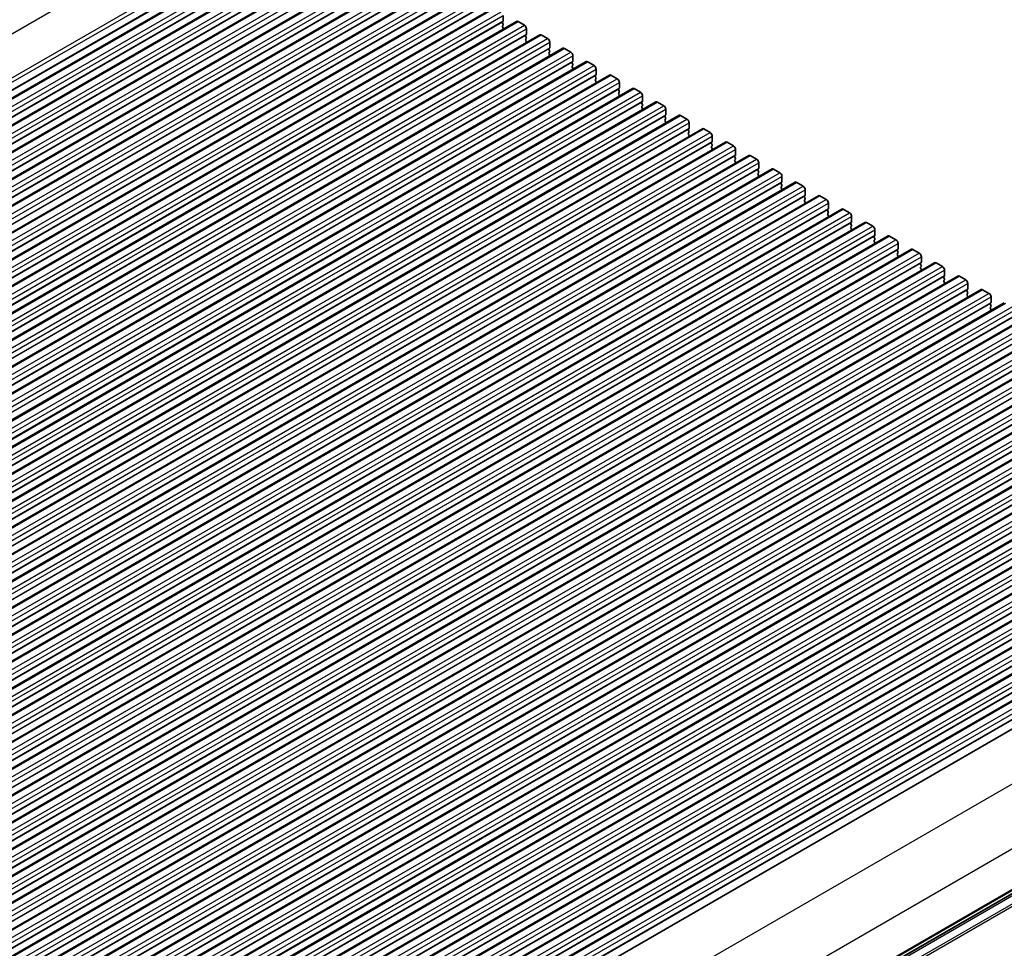
# Model space of a CAD drawing. Units: millimetres. Extents: x 43 to 8109, y 24 to 1429.
# Drawn here: x 314 to 479, y 530 to 685 of the extents above; entities that cross this region are included whole.
import ezdxf

# ---------------------------------------------------------------- set-up
doc = ezdxf.new("R2010")
doc.units = ezdxf.units.MM
doc.header["$LTSCALE"] = 3
doc.layers.get('Defpoints').update_dxf_attribs({"lineweight": 25})
for name, color, linetype, lineweight in [('Dimension (ISO)', 7, 'Continuous', 18), ('Visible (ISO)', 7, 'Continuous', 35), ('Visible Narrow (ISO)', 7, 'Continuous', 25)]:
    doc.layers.add(name, color=color, linetype=linetype, lineweight=lineweight)
doc.styles.add('Note Text (TK)', font='MS PGothic.ttf')
doc.dimstyles.new('Default - Method 1b (TK)', dxfattribs={"dimscale": 3, "dimtxt": 2.5, "dimasz": 2.5, "dimexe": 1, "dimexo": 1.5, "dimgap": 1, "dimtad": 1, "dimtoh": 1, "dimrnd": 1e-08, "dimdsep": 46, "dimtxsty": 'Note Text (TK)', "dimcen": 0.09, "dimdle": 5, "dimclrd": 100, "dimclre": 100, "dimclrt": 7, "dimadec": 1, "dimazin": 1, "dimtfac": 1, "dimtmove": 0, "dimatfit": 3, "dimfxl": 0, "dimtolj": 1, "dimlwd": -1, "dimlwe": -1, "dimarcsym": 0})

# ---------------------------------------------------------------- blocks, each defined once
blk = doc.blocks.new('*D11')
at = {"layer": 'Defpoints', "color": 0, "transparency": 16777216}
for p in [(317.38, 729.31), (361.41, 708.78), (142.9, 586.33)]:
    blk.add_point(p, dxfattribs=at)
at = {"layer": 'Dimension (ISO)', "color": 100, "transparency": 16777216}
for p, q in [((356.43, 711.1), (314.06, 730.86)), ((108.91, 608.95), (310.88, 725.56)), ((137.92, 588.65), (99.1, 606.75))]:
    blk.add_line(p, q, dxfattribs=at)
for points in [[(310.26, 726.64), (311.51, 724.48), (317.38, 729.31)], [(108.29, 610.03), (109.54, 607.87), (102.42, 605.2)]]:
    blk.add_solid(points, dxfattribs=at)
at = {"layer": 'Dimension (ISO)', "color": 7, "transparency": 16777216, "insert": (207.24, 672.55), "char_height": 7.5, "attachment_point": 4, "rotation": 30, "style": 'Note Text (TK)'}
blk.add_mtext('\\A1;{\\Q-35.007;\\W0.816;\\H0.777x;304}', dxfattribs=at)

msp = doc.modelspace()

# ---------------------------------------------------------------- linework, layer by layer
at = {"layer": 'Visible (ISO)'}
for p, q in [((155.0521, 581.4194), (365.7699, 703.0774)), ((158.9412, 579.1741), (369.659, 700.832)), ((162.8303, 576.9287), (373.5481, 698.5867)), ((166.7193, 574.6833), (377.4372, 696.3413)), ((170.6084, 572.438), (381.3263, 694.096)), ((174.4975, 570.1926), (385.2153, 691.8506)), ((178.3866, 567.9472), (389.1044, 689.6052)), ((182.2757, 565.7019), (392.9935, 687.3599)), ((394.6577, 686.1103), (394.6577, 685.2122)), ((186.1648, 563.4565), (396.8826, 685.1145)), ((394.6294, 685.1306), (394.5446, 685.0489)), ((394.5446, 684.8529), (394.6294, 684.6733)), ((394.6294, 684.4774), (394.5446, 684.3957)), ((394.5446, 684.1997), (394.6294, 684.0201)), ((397.1326, 685.0897), (398.1933, 684.4774)), ((190.0539, 561.2111), (400.7717, 682.8691)), ((394.6294, 683.8242), (394.6021, 683.7978)), ((398.5185, 682.8852), (398.4337, 682.8035)), ((398.4337, 682.6076), (398.5185, 682.4279)), ((398.5468, 683.865), (398.5468, 682.9668)), ((401.0217, 682.8444), (402.0823, 682.232)), ((398.5185, 682.232), (398.4337, 682.1503)), ((398.4337, 681.9544), (398.5185, 681.7747)), ((398.5185, 681.5788), (398.4912, 681.5525)), ((402.4359, 681.6196), (402.4359, 680.7215)), ((193.943, 558.9658), (404.6608, 680.6238)), ((402.4076, 680.6398), (402.3228, 680.5582)), ((402.3228, 680.3622), (402.4076, 680.1826)), ((402.4076, 679.9866), (402.3228, 679.905)), ((402.3228, 679.709), (402.4076, 679.5294)), ((402.4076, 679.3334), (402.3803, 679.3071)), ((404.9108, 680.599), (405.9714, 679.9866)), ((406.325, 679.3742), (406.325, 678.4761)), ((197.832, 556.7204), (408.5499, 678.3784)), ((406.2967, 678.3945), (406.2119, 678.3128)), ((406.2119, 678.1168), (406.2967, 677.9372)), ((406.2967, 677.7413), (406.2119, 677.6596)), ((408.7999, 678.3536), (409.8605, 677.7413)), ((201.7211, 554.475), (412.439, 676.133)), ((406.2119, 677.4636), (406.2967, 677.284)), ((406.2967, 677.0881), (406.2694, 677.0617)), ((410.1858, 676.1491), (410.1009, 676.0674)), ((410.2141, 677.1289), (410.2141, 676.2307)), ((412.689, 676.1083), (413.7496, 675.4959)), ((410.1009, 675.8715), (410.1858, 675.6919)), ((410.1858, 675.4959), (410.1009, 675.4142)), ((410.1009, 675.2183), (410.1858, 675.0387)), ((410.1858, 674.8427), (410.1584, 674.8164)), ((414.1032, 674.8835), (414.1032, 673.9854)), ((205.6102, 552.2297), (416.328, 673.8877)), ((414.0749, 673.9037), (413.99, 673.8221)), ((413.99, 673.6261), (414.0749, 673.4465)), ((414.0749, 673.2505), (413.99, 673.1689)), ((413.99, 672.9729), (414.0749, 672.7933)), ((416.578, 673.8629), (417.6387, 673.2505)), ((417.9923, 672.6382), (417.9923, 671.74)), ((209.4993, 549.9843), (420.2171, 671.6423)), ((414.0749, 672.5973), (414.0475, 672.571)), ((417.964, 671.6584), (417.8791, 671.5767)), ((417.8791, 671.3807), (417.964, 671.2011)), ((417.964, 671.0052), (417.8791, 670.9235)), ((420.4671, 671.6175), (421.5278, 671.0052)), ((213.3884, 547.7389), (424.1062, 669.3969)), ((417.8791, 670.7276), (417.964, 670.5479)), ((417.964, 670.352), (417.9366, 670.3256)), ((421.8531, 669.413), (421.7682, 669.3313)), ((421.8813, 670.3928), (421.8813, 669.4946)), ((424.3562, 669.3722), (425.4169, 668.7598)), ((421.7682, 669.1354), (421.8531, 668.9558)), ((421.8531, 668.7598), (421.7682, 668.6781)), ((421.7682, 668.4822), (421.8531, 668.3026)), ((421.8531, 668.1066), (421.8257, 668.0803)), ((425.7704, 668.1474), (425.7704, 667.2493)), ((217.2775, 545.4936), (427.9953, 667.1516)), ((425.7421, 667.1676), (425.6573, 667.086)), ((425.6573, 666.89), (425.7421, 666.7104)), ((425.7421, 666.5144), (425.6573, 666.4328)), ((425.6573, 666.2368), (425.7421, 666.0572)), ((428.2453, 667.1268), (429.306, 666.5144)), ((221.1666, 543.2482), (431.8844, 664.9062)), ((425.7421, 665.8612), (425.7148, 665.8349)), ((429.6312, 664.9223), (429.5464, 664.8406)), ((429.5464, 664.6447), (429.6312, 664.465)), ((429.6595, 665.9021), (429.6595, 665.0039)), ((432.1344, 664.8814), (433.195, 664.2691)), ((429.6312, 664.2691), (429.5464, 664.1874)), ((429.5464, 663.9915), (429.6312, 663.8118)), ((429.6312, 663.6159), (429.6039, 663.5895)), ((433.5486, 663.6567), (433.5486, 662.7585)), ((225.0557, 541.0028), (435.7735, 662.6608)), ((433.5203, 662.6769), (433.4355, 662.5952)), ((433.4355, 662.3993), (433.5203, 662.2197)), ((433.5203, 662.0237), (433.4355, 661.942)), ((433.4355, 661.7461), (433.5203, 661.5665)), ((433.5203, 661.3705), (433.493, 661.3442)), ((436.0235, 662.6361), (437.0841, 662.0237)), ((437.4377, 661.4113), (437.4377, 660.5132)), ((228.9447, 538.7575), (439.6626, 660.4155)), ((437.4094, 660.4315), (437.3246, 660.3499)), ((437.3246, 660.1539), (437.4094, 659.9743)), ((437.4094, 659.7783), (437.3246, 659.6967)), ((437.3246, 659.5007), (437.4094, 659.3211)), ((439.9126, 660.3907), (440.9732, 659.7783)), ((232.8338, 536.5121), (443.5516, 658.1701)), ((437.4094, 659.1251), (437.3821, 659.0988)), ((441.2985, 658.1862), (441.2136, 658.1045)), ((441.2136, 657.9086), (441.2985, 657.7289)), ((441.3268, 659.166), (441.3268, 658.2678)), ((443.8016, 658.1453), (444.8623, 657.533)), ((441.2985, 657.533), (441.2136, 657.4513)), ((441.2136, 657.2554), (441.2985, 657.0757)), ((441.2985, 656.8798), (441.2711, 656.8535)), ((445.2159, 656.9206), (445.2159, 656.0224)), ((236.7229, 534.2667), (447.4407, 655.9247)), ((445.1876, 655.9408), (445.1027, 655.8591)), ((445.1027, 655.6632), (445.1876, 655.4836)), ((445.1876, 655.2876), (445.1027, 655.206)), ((445.1027, 655.01), (445.1876, 654.8304)), ((445.1876, 654.6344), (445.1602, 654.6081)), ((447.6907, 655.9), (448.7514, 655.2876)), ((449.1049, 654.6752), (449.1049, 653.7771)), ((240.612, 532.0214), (451.3298, 653.6794)), ((449.0767, 653.6954), (448.9918, 653.6138)), ((448.9918, 653.4178), (449.0767, 653.2382)), ((449.0767, 653.0422), (448.9918, 652.9606)), ((451.5798, 653.6546), (452.6405, 653.0422)), ((244.5011, 529.776), (455.2189, 651.434)), ((448.9918, 652.7646), (449.0767, 652.585)), ((449.0767, 652.389), (449.0493, 652.3627)), ((452.9658, 651.4501), (452.8809, 651.3684)), ((452.8809, 651.1725), (452.9658, 650.9928)), ((452.994, 652.4299), (452.994, 651.5317)), ((455.4689, 651.4092), (456.5296, 650.7969)), ((452.9658, 650.7969), (452.8809, 650.7152)), ((452.8809, 650.5193), (452.9658, 650.3396)), ((452.9658, 650.1437), (452.9384, 650.1174)), ((456.8831, 650.1845), (456.8831, 649.2864)), ((248.3902, 527.5307), (459.108, 649.1886)), ((456.8548, 649.2047), (456.77, 649.1231)), ((456.77, 648.9271), (456.8548, 648.7475)), ((456.8548, 648.5515), (456.77, 648.4699)), ((456.77, 648.2739), (456.8548, 648.0943)), ((456.8548, 647.8983), (456.8275, 647.872)), ((459.358, 649.1639), (460.4187, 648.5515)), ((460.7722, 647.9391), (460.7722, 647.041)), ((252.2793, 525.2853), (462.9971, 646.9433)), ((460.7439, 646.9593), (460.6591, 646.8777)), ((460.6591, 646.6817), (460.7439, 646.5021)), ((460.7439, 646.3061), (460.6591, 646.2245)), ((463.2471, 646.9185), (464.3077, 646.3061)), ((256.1684, 523.0399), (466.8862, 644.6979)), ((460.6591, 646.0285), (460.7439, 645.8489)), ((460.7439, 645.6529), (460.7166, 645.6266)), ((464.633, 644.714), (464.5482, 644.6323)), ((464.6613, 645.6938), (464.6613, 644.7956)), ((467.1362, 644.6731), (468.1968, 644.0608)), ((464.5482, 644.4364), (464.633, 644.2567)), ((464.633, 644.0608), (464.5482, 643.9791)), ((464.5482, 643.7832), (464.633, 643.6035)), ((464.633, 643.4076), (464.6057, 643.3813)), ((468.5504, 643.4484), (468.5504, 642.5503)), ((260.0574, 520.7946), (470.7753, 642.4525)), ((468.5221, 642.4686), (468.4372, 642.387)), ((468.4372, 642.191), (468.5221, 642.0114)), ((468.5221, 641.8154), (468.4372, 641.7338)), ((468.4372, 641.5378), (468.5221, 641.3582)), ((471.0253, 642.4278), (472.0859, 641.8154)), ((263.9465, 518.5492), (474.6643, 640.2072)), ((468.5221, 641.1622), (468.4948, 641.1359)), ((472.4112, 640.2232), (472.3263, 640.1416)), ((472.3263, 639.9456), (472.4112, 639.766)), ((472.4395, 641.203), (472.4395, 640.3049)), ((474.9143, 640.1824), (475.975, 639.57)), ((472.4112, 639.57), (472.3263, 639.4884)), ((472.3263, 639.2924), (472.4112, 639.1128)), ((472.4112, 638.9168), (472.3838, 638.8905)), ((476.3286, 638.9577), (476.3286, 638.0595)), ((267.8356, 516.3038), (478.5534, 637.9618)), ((476.3003, 637.9779), (476.2154, 637.8962)), ((476.2154, 637.7003), (476.3003, 637.5206)), ((476.3003, 637.3247), (476.2154, 637.243)), ((476.2154, 637.0471), (476.3003, 636.8674)), ((476.3003, 636.6715), (476.2729, 636.6452)), ((271.7247, 514.0585), (482.4425, 635.7164)), ((275.6138, 511.8131), (486.3316, 633.4711)), ((279.5029, 509.5677), (490.2207, 631.2257)), ((283.392, 507.3224), (494.1098, 628.9804)), ((287.2811, 505.077), (497.9989, 626.735)), ((291.1701, 502.8316), (501.888, 624.4896)), ((295.0592, 500.5863), (505.777, 622.2443)), ((298.9483, 498.3409), (509.6661, 619.9989)), ((302.8374, 496.0955), (513.5552, 617.7535)), ((306.7265, 493.8502), (517.4443, 615.5082)), ((310.6156, 491.6048), (521.3334, 613.2628)), ((314.5047, 489.3594), (525.2225, 611.0174)), ((318.3937, 487.1141), (529.1116, 608.7721)), ((322.2828, 484.8687), (533.0007, 606.5267)), ((326.1719, 482.6233), (536.8897, 604.2813)), ((331.2289, 480.7732), (541.019, 601.8956)), ((343.0389, 460.0274), (552.3297, 580.8615))]:
    msp.add_line(p, q, dxfattribs=at)
for centre, major_axis, start_param, end_param in [((394.6577, 684.8856), (-0.1, 0.1732), 0.14189705, 1.42889927), ((394.6577, 684.2324), (-0.1, 0.1732), 0.14189705, 1.42889927), ((394.5163, 685.2938), (0.1, -0.1732), 0.14189705, 0.78539816), ((394.5163, 684.6407), (0.1, -0.1732), 0.14189705, 1.42889927), ((397.1326, 684.6815), (-0.25, 0.433), 5.49778714, 6.28318531), ((398.1933, 684.0691), (0.25, -0.433), 0.78539816, 2.35619449), ((394.5163, 683.9875), (0.1, -0.1732), 0.14189705, 1.42889927), ((398.5468, 682.6402), (-0.1, 0.1732), 0.14189705, 1.42889927), ((398.4054, 683.0485), (0.1, -0.1732), 0.14189705, 0.78539816), ((401.0217, 682.4361), (-0.25, 0.433), 5.49778714, 6.28318531), ((398.5468, 681.987), (-0.1, 0.1732), 0.14189705, 1.42889927), ((398.4054, 682.3953), (0.1, -0.1732), 0.14189705, 1.42889927), ((398.4054, 681.7421), (0.1, -0.1732), 0.14189705, 1.42889927), ((402.0823, 681.8237), (0.25, -0.433), 0.78539816, 2.35619449), ((402.4359, 680.3949), (-0.1, 0.1732), 0.14189705, 1.42889927), ((402.4359, 679.7417), (-0.1, 0.1732), 0.14189705, 1.42889927), ((402.2945, 680.8031), (0.1, -0.1732), 0.14189705, 0.78539816), ((402.2945, 680.1499), (0.1, -0.1732), 0.14189705, 1.42889927), ((402.2945, 679.4967), (0.1, -0.1732), 0.14189705, 1.42889927), ((404.9108, 680.1907), (-0.25, 0.433), 5.49778714, 6.28318531), ((405.9714, 679.5784), (0.25, -0.433), 0.78539816, 2.35619449), ((406.325, 678.1495), (-0.1, 0.1732), 0.14189705, 1.42889927), ((406.325, 677.4963), (-0.1, 0.1732), 0.14189705, 1.42889927), ((406.1836, 678.5578), (0.1, -0.1732), 0.14189705, 0.78539816), ((406.1836, 677.9046), (0.1, -0.1732), 0.14189705, 1.42889927), ((408.7999, 677.9454), (-0.25, 0.433), 5.49778714, 6.28318531), ((409.8605, 677.333), (0.25, -0.433), 0.78539816, 2.35619449), ((406.1836, 677.2514), (0.1, -0.1732), 0.14189705, 1.42889927), ((410.2141, 675.9041), (-0.1, 0.1732), 0.14189705, 1.42889927), ((410.0727, 676.3124), (0.1, -0.1732), 0.14189705, 0.78539816), ((412.689, 675.7), (-0.25, 0.433), 5.49778714, 6.28318531), ((410.2141, 675.2509), (-0.1, 0.1732), 0.14189705, 1.42889927), ((410.0727, 675.6592), (0.1, -0.1732), 0.14189705, 1.42889927), ((410.0727, 675.006), (0.1, -0.1732), 0.14189705, 1.42889927), ((413.7496, 675.0876), (0.25, -0.433), 0.78539816, 2.35619449), ((414.1032, 673.6588), (-0.1, 0.1732), 0.14189705, 1.42889927), ((414.1032, 673.0056), (-0.1, 0.1732), 0.14189705, 1.42889927), ((413.9617, 674.067), (0.1, -0.1732), 0.14189705, 0.78539816), ((413.9617, 673.4138), (0.1, -0.1732), 0.14189705, 1.42889927), ((413.9617, 672.7606), (0.1, -0.1732), 0.14189705, 1.42889927), ((416.578, 673.4546), (-0.25, 0.433), 5.49778714, 6.28318531), ((417.6387, 672.8423), (0.25, -0.433), 0.78539816, 2.35619449), ((417.9923, 671.4134), (-0.1, 0.1732), 0.14189705, 1.42889927), ((417.8508, 671.8217), (0.1, -0.1732), 0.14189705, 0.78539816), ((417.8508, 671.1685), (0.1, -0.1732), 0.14189705, 1.42889927), ((420.4671, 671.2093), (-0.25, 0.433), 5.49778714, 6.28318531), ((421.5278, 670.5969), (0.25, -0.433), 0.78539816, 2.35619449), ((417.9923, 670.7602), (-0.1, 0.1732), 0.14189705, 1.42889927), ((417.8508, 670.5153), (0.1, -0.1732), 0.14189705, 1.42889927), ((421.8813, 669.168), (-0.1, 0.1732), 0.14189705, 1.42889927), ((421.7399, 669.5763), (0.1, -0.1732), 0.14189705, 0.78539816), ((424.3562, 668.9639), (-0.25, 0.433), 5.49778714, 6.28318531), ((421.8813, 668.5148), (-0.1, 0.1732), 0.14189705, 1.42889927), ((421.7399, 668.9231), (0.1, -0.1732), 0.14189705, 1.42889927), ((421.7399, 668.2699), (0.1, -0.1732), 0.14189705, 1.42889927), ((425.4169, 668.3515), (0.25, -0.433), 0.78539816, 2.35619449), ((425.7704, 666.9227), (-0.1, 0.1732), 0.14189705, 1.42889927), ((425.7704, 666.2695), (-0.1, 0.1732), 0.14189705, 1.42889927), ((425.629, 667.3309), (0.1, -0.1732), 0.14189705, 0.78539816), ((425.629, 666.6777), (0.1, -0.1732), 0.14189705, 1.42889927), ((425.629, 666.0245), (0.1, -0.1732), 0.14189705, 1.42889927), ((428.2453, 666.7186), (-0.25, 0.433), 5.49778714, 6.28318531), ((429.306, 666.1062), (0.25, -0.433), 0.78539816, 2.35619449), ((429.6595, 664.6773), (-0.1, 0.1732), 0.14189705, 1.42889927), ((429.5181, 665.0856), (0.1, -0.1732), 0.14189705, 0.78539816), ((429.5181, 664.4324), (0.1, -0.1732), 0.14189705, 1.42889927), ((432.1344, 664.4732), (-0.25, 0.433), 5.49778714, 6.28318531), ((429.6595, 664.0241), (-0.1, 0.1732), 0.14189705, 1.42889927), ((429.5181, 663.7792), (0.1, -0.1732), 0.14189705, 1.42889927), ((433.195, 663.8608), (0.25, -0.433), 0.78539816, 2.35619449), ((433.4072, 662.8402), (0.1, -0.1732), 0.14189705, 0.78539816), ((433.5486, 662.4319), (-0.1, 0.1732), 0.14189705, 1.42889927), ((433.5486, 661.7787), (-0.1, 0.1732), 0.14189705, 1.42889927), ((433.4072, 662.187), (0.1, -0.1732), 0.14189705, 1.42889927), ((433.4072, 661.5338), (0.1, -0.1732), 0.14189705, 1.42889927), ((436.0235, 662.2278), (-0.25, 0.433), 5.49778714, 6.28318531), ((437.0841, 661.6154), (0.25, -0.433), 0.78539816, 2.35619449), ((437.4377, 660.1866), (-0.1, 0.1732), 0.14189705, 1.42889927), ((437.4377, 659.5334), (-0.1, 0.1732), 0.14189705, 1.42889927), ((437.2963, 660.5948), (0.1, -0.1732), 0.14189705, 0.78539816), ((437.2963, 659.9416), (0.1, -0.1732), 0.14189705, 1.42889927), ((439.9126, 659.9825), (-0.25, 0.433), 5.49778714, 6.28318531), ((440.9732, 659.3701), (0.25, -0.433), 0.78539816, 2.35619449), ((437.2963, 659.2884), (0.1, -0.1732), 0.14189705, 1.42889927), ((441.3268, 657.9412), (-0.1, 0.1732), 0.14189705, 1.42889927), ((441.1854, 658.3495), (0.1, -0.1732), 0.14189705, 0.78539816), ((443.8016, 657.7371), (-0.25, 0.433), 5.49778714, 6.28318531), ((441.3268, 657.288), (-0.1, 0.1732), 0.14189705, 1.42889927), ((441.1854, 657.6963), (0.1, -0.1732), 0.14189705, 1.42889927), ((441.1854, 657.0431), (0.1, -0.1732), 0.14189705, 1.42889927), ((444.8623, 657.1247), (0.25, -0.433), 0.78539816, 2.35619449), ((445.2159, 655.6958), (-0.1, 0.1732), 0.14189705, 1.42889927), ((445.2159, 655.0427), (-0.1, 0.1732), 0.14189705, 1.42889927), ((445.0744, 656.1041), (0.1, -0.1732), 0.14189705, 0.78539816), ((445.0744, 655.4509), (0.1, -0.1732), 0.14189705, 1.42889927), ((445.0744, 654.7977), (0.1, -0.1732), 0.14189705, 1.42889927), ((447.6907, 655.4917), (-0.25, 0.433), 5.49778714, 6.28318531), ((448.7514, 654.8794), (0.25, -0.433), 0.78539816, 2.35619449), ((449.1049, 653.4505), (-0.1, 0.1732), 0.14189705, 1.42889927), ((449.1049, 652.7973), (-0.1, 0.1732), 0.14189705, 1.42889927), ((448.9635, 653.8587), (0.1, -0.1732), 0.14189705, 0.78539816), ((448.9635, 653.2055), (0.1, -0.1732), 0.14189705, 1.42889927), ((451.5798, 653.2464), (-0.25, 0.433), 5.49778714, 6.28318531), ((452.6405, 652.634), (0.25, -0.433), 0.78539816, 2.35619449), ((448.9635, 652.5523), (0.1, -0.1732), 0.14189705, 1.42889927), ((452.994, 651.2051), (-0.1, 0.1732), 0.14189705, 1.42889927), ((452.8526, 651.6134), (0.1, -0.1732), 0.14189705, 0.78539816), ((455.4689, 651.001), (-0.25, 0.433), 5.49778714, 6.28318531), ((452.994, 650.5519), (-0.1, 0.1732), 0.14189705, 1.42889927), ((452.8526, 650.9602), (0.1, -0.1732), 0.14189705, 1.42889927), ((452.8526, 650.307), (0.1, -0.1732), 0.14189705, 1.42889927), ((456.5296, 650.3886), (0.25, -0.433), 0.78539816, 2.35619449), ((456.8831, 648.9598), (-0.1, 0.1732), 0.14189705, 1.42889927), ((456.8831, 648.3066), (-0.1, 0.1732), 0.14189705, 1.42889927), ((456.7417, 649.368), (0.1, -0.1732), 0.14189705, 0.78539816), ((456.7417, 648.7148), (0.1, -0.1732), 0.14189705, 1.42889927), ((456.7417, 648.0616), (0.1, -0.1732), 0.14189705, 1.42889927), ((459.358, 648.7556), (-0.25, 0.433), 5.49778714, 6.28318531), ((460.4187, 648.1433), (0.25, -0.433), 0.78539816, 2.35619449), ((460.7722, 646.7144), (-0.1, 0.1732), 0.14189705, 1.42889927), ((460.7722, 646.0612), (-0.1, 0.1732), 0.14189705, 1.42889927), ((460.6308, 647.1226), (0.1, -0.1732), 0.14189705, 0.78539816), ((460.6308, 646.4694), (0.1, -0.1732), 0.14189705, 1.42889927), ((463.2471, 646.5103), (-0.25, 0.433), 5.49778714, 6.28318531), ((464.3077, 645.8979), (0.25, -0.433), 0.78539816, 2.35619449), ((460.6308, 645.8162), (0.1, -0.1732), 0.14189705, 1.42889927), ((464.6613, 644.469), (-0.1, 0.1732), 0.14189705, 1.42889927), ((464.5199, 644.8773), (0.1, -0.1732), 0.14189705, 0.78539816), ((467.1362, 644.2649), (-0.25, 0.433), 5.49778714, 6.28318531), ((464.6613, 643.8158), (-0.1, 0.1732), 0.14189705, 1.42889927), ((464.5199, 644.2241), (0.1, -0.1732), 0.14189705, 1.42889927), ((464.5199, 643.5709), (0.1, -0.1732), 0.14189705, 1.42889927), ((468.1968, 643.6525), (0.25, -0.433), 0.78539816, 2.35619449), ((468.5504, 642.2237), (-0.1, 0.1732), 0.14189705, 1.42889927), ((468.5504, 641.5705), (-0.1, 0.1732), 0.14189705, 1.42889927), ((468.409, 642.6319), (0.1, -0.1732), 0.14189705, 0.78539816), ((468.409, 641.9787), (0.1, -0.1732), 0.14189705, 1.42889927), ((468.409, 641.3255), (0.1, -0.1732), 0.14189705, 1.42889927), ((471.0253, 642.0195), (-0.25, 0.433), 5.49778714, 6.28318531), ((472.0859, 641.4072), (0.25, -0.433), 0.78539816, 2.35619449), ((472.4395, 639.9783), (-0.1, 0.1732), 0.14189705, 1.42889927), ((472.2981, 640.3865), (0.1, -0.1732), 0.14189705, 0.78539816), ((472.2981, 639.7333), (0.1, -0.1732), 0.14189705, 1.42889927), ((474.9143, 639.7742), (-0.25, 0.433), 5.49778714, 6.28318531), ((472.4395, 639.3251), (-0.1, 0.1732), 0.14189705, 1.42889927), ((472.2981, 639.0801), (0.1, -0.1732), 0.14189705, 1.42889927), ((475.975, 639.1618), (0.25, -0.433), 0.78539816, 2.35619449), ((476.1871, 638.1412), (0.1, -0.1732), 0.14189705, 0.78539816), ((476.3286, 637.7329), (-0.1, 0.1732), 0.14189705, 1.42889927), ((476.3286, 637.0797), (-0.1, 0.1732), 0.14189705, 1.42889927), ((476.1871, 637.488), (0.1, -0.1732), 0.14189705, 1.42889927), ((476.1871, 636.8348), (0.1, -0.1732), 0.14189705, 1.42889927)]:
    msp.add_ellipse(centre, major_axis=major_axis, ratio=0.57735027, start_param=start_param, end_param=end_param, dxfattribs=at)
at = {"layer": 'Visible Narrow (ISO)'}
for p, q in [((146.0875, 587.0566), (355.8227, 708.1473)), ((152.8959, 583.5808), (362.9206, 704.8386)), ((153.2273, 583.034), (363.2941, 704.3162)), ((153.5196, 581.9648), (363.5085, 703.202)), ((153.5462, 581.8264), (363.447, 703.0127)), ((155.3021, 581.3947), (366.0199, 703.0527)), ((156.3627, 580.7823), (367.0806, 702.4403)), ((156.6032, 579.1085), (367.321, 700.7665)), ((156.7163, 580.1699), (367.4341, 701.8279)), ((156.7163, 579.2718), (367.4341, 700.9298)), ((159.1912, 579.1493), (369.909, 700.8073)), ((160.2518, 578.5369), (370.9697, 700.1949)), ((160.6054, 577.9245), (371.3232, 699.5825)), ((160.4922, 576.8631), (371.2101, 698.5211)), ((160.6054, 577.0264), (371.3232, 698.6844)), ((163.0803, 576.9039), (373.7981, 698.5619)), ((164.1409, 576.2916), (374.8587, 697.9495)), ((164.4945, 575.6792), (375.2123, 697.3372)), ((164.3813, 574.6177), (375.0992, 696.2757)), ((164.4945, 574.781), (375.2123, 696.439)), ((166.9693, 574.6586), (377.6872, 696.3166)), ((168.03, 574.0462), (378.7478, 695.7042)), ((168.3836, 573.4338), (379.1014, 695.0918)), ((168.3836, 572.5357), (379.1014, 694.1937)), ((170.8584, 572.4132), (381.5763, 694.0712)), ((168.2704, 572.3724), (378.9882, 694.0304)), ((171.9191, 571.8008), (382.6369, 693.4588)), ((172.2726, 571.1885), (382.9905, 692.8464)), ((172.1595, 570.127), (382.8773, 691.785)), ((172.2726, 570.2903), (382.9905, 691.9483)), ((174.7475, 570.1678), (385.4653, 691.8258)), ((175.8082, 569.5555), (386.526, 691.2135)), ((176.0486, 567.8816), (386.7664, 689.5396)), ((176.1617, 568.9431), (386.8796, 690.6011)), ((176.1617, 568.0449), (386.8796, 689.7029)), ((178.6366, 567.9225), (389.3544, 689.5805)), ((179.6973, 567.3101), (390.4151, 688.9681)), ((180.0508, 566.6977), (390.7686, 688.3557)), ((180.0508, 565.7996), (390.7686, 687.4576)), ((179.9377, 565.6363), (390.6555, 687.2943)), ((182.5257, 565.6771), (393.2435, 687.3351)), ((183.5864, 565.0647), (394.3042, 686.7227)), ((183.9399, 564.4524), (394.6577, 686.1103)), ((183.8268, 563.3909), (394.5446, 685.0489)), ((183.9399, 563.5542), (394.6577, 685.2122)), ((186.4148, 563.4317), (397.1326, 685.0897)), ((187.4754, 562.8194), (398.1933, 684.4774)), ((187.7159, 561.1455), (398.4337, 682.8035)), ((187.829, 562.207), (398.5468, 683.865)), ((187.829, 561.3088), (398.5468, 682.9668)), ((190.3039, 561.1864), (401.0217, 682.8444)), ((191.3645, 560.574), (402.0823, 682.232)), ((191.7181, 559.9616), (402.4359, 681.6196)), ((191.6049, 558.9002), (402.3228, 680.5582)), ((191.7181, 559.0635), (402.4359, 680.7215)), ((194.193, 558.941), (404.9108, 680.599)), ((195.2536, 558.3286), (405.9714, 679.9866)), ((195.6072, 557.7163), (406.325, 679.3742)), ((195.494, 556.6548), (406.2119, 678.3128)), ((195.6072, 556.8181), (406.325, 678.4761)), ((198.082, 556.6956), (408.7999, 678.3536)), ((199.1427, 556.0833), (409.8605, 677.7413)), ((199.3831, 554.4094), (410.1009, 676.0674)), ((199.4963, 555.4709), (410.2141, 677.1289)), ((199.4963, 554.5727), (410.2141, 676.2307)), ((201.9711, 554.4503), (412.689, 676.1083)), ((203.0318, 553.8379), (413.7496, 675.4959)), ((203.3853, 553.2255), (414.1032, 674.8835)), ((203.2722, 552.1641), (413.99, 673.8221)), ((203.3853, 552.3274), (414.1032, 673.9854)), ((205.8602, 552.2049), (416.578, 673.8629)), ((206.9209, 551.5925), (417.6387, 673.2505)), ((207.2744, 550.9802), (417.9923, 672.6382)), ((207.1613, 549.9187), (417.8791, 671.5767)), ((207.2744, 550.082), (417.9923, 671.74)), ((209.7493, 549.9595), (420.4671, 671.6175)), ((210.81, 549.3472), (421.5278, 671.0052)), ((211.0504, 547.6734), (421.7682, 669.3313)), ((211.1635, 548.7348), (421.8813, 670.3928)), ((211.1635, 547.8367), (421.8813, 669.4946)), ((213.6384, 547.7142), (424.3562, 669.3722)), ((214.6991, 547.1018), (425.4169, 668.7598)), ((215.0526, 546.4894), (425.7704, 668.1474)), ((214.9395, 545.428), (425.6573, 667.086)), ((215.0526, 545.5913), (425.7704, 667.2493)), ((217.5275, 545.4688), (428.2453, 667.1268)), ((218.5881, 544.8564), (429.306, 666.5144)), ((218.8286, 543.1826), (429.5464, 664.8406)), ((218.9417, 544.2441), (429.6595, 665.9021)), ((218.9417, 543.3459), (429.6595, 665.0039)), ((221.4166, 543.2234), (432.1344, 664.8814)), ((222.4772, 542.6111), (433.195, 664.2691)), ((222.8308, 541.9987), (433.5486, 663.6567)), ((222.8308, 541.1006), (433.5486, 662.7585)), ((222.7176, 540.9373), (433.4355, 662.5952)), ((225.3057, 540.9781), (436.0235, 662.6361)), ((226.3663, 540.3657), (437.0841, 662.0237)), ((226.7199, 539.7533), (437.4377, 661.4113)), ((226.6067, 538.6919), (437.3246, 660.3499)), ((226.7199, 538.8552), (437.4377, 660.5132)), ((229.1947, 538.7327), (439.9126, 660.3907)), ((230.2554, 538.1203), (440.9732, 659.7783)), ((230.4958, 536.4465), (441.2136, 658.1045)), ((230.609, 537.508), (441.3268, 659.166)), ((230.609, 536.6098), (441.3268, 658.2678)), ((233.0838, 536.4873), (443.8016, 658.1453)), ((234.1445, 535.875), (444.8623, 657.533)), ((234.498, 535.2626), (445.2159, 656.9206)), ((234.3849, 534.2012), (445.1027, 655.8591)), ((234.498, 534.3645), (445.2159, 656.0224)), ((236.9729, 534.242), (447.6907, 655.9)), ((238.0336, 533.6296), (448.7514, 655.2876)), ((238.3871, 533.0172), (449.1049, 654.6752)), ((238.274, 531.9558), (448.9918, 653.6138)), ((238.3871, 532.1191), (449.1049, 653.7771)), ((240.862, 531.9966), (451.5798, 653.6546)), ((241.9227, 531.3842), (452.6405, 653.0422)), ((242.1631, 529.7104), (452.8809, 651.3684)), ((242.2762, 530.7719), (452.994, 652.4299)), ((242.2762, 529.8737), (452.994, 651.5317)), ((244.7511, 529.7513), (455.4689, 651.4092)), ((245.8118, 529.1389), (456.5296, 650.7969)), ((246.1653, 528.5265), (456.8831, 650.1845)), ((246.0522, 527.4651), (456.77, 649.1231)), ((246.1653, 527.6284), (456.8831, 649.2864)), ((248.6402, 527.5059), (459.358, 649.1639)), ((249.7008, 526.8935), (460.4187, 648.5515)), ((250.0544, 526.2811), (460.7722, 647.9391)), ((249.9413, 525.2197), (460.6591, 646.8777)), ((250.0544, 525.383), (460.7722, 647.041)), ((252.5293, 525.2605), (463.2471, 646.9185)), ((253.5899, 524.6481), (464.3077, 646.3061)), ((253.8303, 522.9743), (464.5482, 644.6323)), ((253.9435, 524.0358), (464.6613, 645.6938)), ((253.9435, 523.1376), (464.6613, 644.7956)), ((256.4184, 523.0152), (467.1362, 644.6731)), ((257.479, 522.4028), (468.1968, 644.0608)), ((257.8326, 521.7904), (468.5504, 643.4484)), ((257.7194, 520.729), (468.4372, 642.387)), ((257.8326, 520.8923), (468.5504, 642.5503)), ((260.3074, 520.7698), (471.0253, 642.4278)), ((261.3681, 520.1574), (472.0859, 641.8154)), ((261.6085, 518.4836), (472.3263, 640.1416)), ((261.7217, 519.545), (472.4395, 641.203)), ((261.7217, 518.6469), (472.4395, 640.3049)), ((264.1965, 518.5244), (474.9143, 640.1824)), ((265.2572, 517.9121), (475.975, 639.57)), ((265.6107, 517.2997), (476.3286, 638.9577)), ((265.6107, 516.4015), (476.3286, 638.0595)), ((265.4976, 516.2382), (476.2154, 637.8962)), ((268.0856, 516.2791), (478.8034, 637.937)), ((269.1463, 515.6667), (479.8641, 637.3247)), ((269.4998, 515.0543), (480.2176, 636.7123)), ((269.3867, 513.9929), (480.1045, 635.6509)), ((269.4998, 514.1562), (480.2176, 635.8142)), ((271.9747, 514.0337), (482.6925, 635.6917)), ((273.0354, 513.4213), (483.7532, 635.0793)), ((273.2758, 511.7475), (483.9936, 633.4055)), ((273.3889, 512.8089), (484.1067, 634.4669)), ((273.3889, 511.9108), (484.1067, 633.5688)), ((275.8638, 511.7883), (486.5816, 633.4463)), ((276.9244, 511.176), (487.6423, 632.8339)), ((277.278, 510.5636), (487.9958, 632.2216)), ((277.1649, 509.5021), (487.8827, 631.1601)), ((277.278, 509.6654), (487.9958, 631.3234)), ((279.7529, 509.543), (490.4707, 631.201)), ((280.8135, 508.9306), (491.5314, 630.5886)), ((281.1671, 508.3182), (491.8849, 629.9762)), ((281.054, 507.2568), (491.7718, 628.9148)), ((281.1671, 507.4201), (491.8849, 629.0781)), ((283.642, 507.2976), (494.3598, 628.9556)), ((284.7026, 506.6852), (495.4204, 628.3432)), ((284.943, 505.0114), (495.6609, 626.6694)), ((285.0562, 506.0729), (495.774, 627.7308)), ((285.0562, 505.1747), (495.774, 626.8327)), ((287.5311, 505.0522), (498.2489, 626.7102)), ((288.5917, 504.4399), (499.3095, 626.0978)), ((288.9453, 503.8275), (499.6631, 625.4855)), ((288.8321, 502.766), (499.5499, 624.424)), ((288.9453, 502.9293), (499.6631, 624.5873)), ((291.4201, 502.8069), (502.138, 624.4649)), ((292.4808, 502.1945), (503.1986, 623.8525)), ((292.8344, 501.5821), (503.5522, 623.2401)), ((292.7212, 500.5207), (503.439, 622.1787)), ((292.8344, 500.684), (503.5522, 622.342)), ((295.3092, 500.5615), (506.027, 622.2195)), ((296.3699, 499.9491), (507.0877, 621.6071)), ((296.6103, 498.2753), (507.3281, 619.9333)), ((296.7234, 499.3368), (507.4413, 620.9947)), ((296.7234, 498.4386), (507.4413, 620.0966)), ((299.1983, 498.3161), (509.9161, 619.9741)), ((300.259, 497.7038), (510.9768, 619.3618)), ((300.6125, 497.0914), (511.3303, 618.7494)), ((300.4994, 496.0299), (511.2172, 617.6879)), ((300.6125, 496.1932), (511.3303, 617.8512)), ((303.0874, 496.0708), (513.8052, 617.7288)), ((304.1481, 495.4584), (514.8659, 617.1164)), ((304.3885, 493.7846), (515.1063, 615.4426)), ((304.5016, 494.846), (515.2194, 616.504)), ((304.5016, 493.9479), (515.2194, 615.6059)), ((306.9765, 493.8254), (517.6943, 615.4834)), ((308.0371, 493.213), (518.755, 614.871)), ((308.3907, 492.6007), (519.1085, 614.2586)), ((308.3907, 491.7025), (519.1085, 613.3605)), ((308.2776, 491.5392), (518.9954, 613.1972)), ((310.8656, 491.58), (521.5834, 613.238)), ((311.9262, 490.9677), (522.6441, 612.6257)), ((312.2798, 490.3553), (522.9976, 612.0133)), ((312.1667, 489.2938), (522.8845, 610.9518)), ((312.2798, 489.4571), (522.9976, 611.1151)), ((314.7547, 489.3347), (525.4725, 610.9927)), ((315.8153, 488.7223), (526.5331, 610.3803)), ((316.0557, 487.0485), (526.7736, 608.7065)), ((316.1689, 488.1099), (526.8867, 609.7679)), ((316.1689, 487.2118), (526.8867, 608.8698)), ((318.6437, 487.0893), (529.3616, 608.7473)), ((319.7044, 486.4769), (530.4222, 608.1349)), ((320.058, 485.8646), (530.7758, 607.5226)), ((319.9448, 484.8031), (530.6626, 606.4611)), ((320.058, 484.9664), (530.7758, 606.6244)), ((322.5328, 484.8439), (533.2507, 606.5019)), ((323.5935, 484.2316), (534.3113, 605.8896)), ((323.947, 483.6192), (534.6649, 605.2772)), ((323.8339, 482.5577), (534.5517, 604.2157)), ((323.947, 482.721), (534.6649, 604.379)), ((326.4219, 482.5986), (537.1397, 604.2566)), ((327.4826, 481.9862), (538.2004, 603.6442)), ((327.723, 480.3124), (538.4408, 601.9704)), ((327.8361, 481.3738), (538.554, 603.0318)), ((327.8361, 480.4757), (538.554, 602.1337)), ((338.4517, 475.7519), (548.3976, 596.9642)), ((342.9803, 467.5097), (552.8729, 588.6912)), ((343.0381, 459.6725), (552.39, 580.5419)), ((343.0389, 460.745), (552.8729, 581.8927)), ((343.0389, 460.576), (552.7739, 581.6665)), ((343.0389, 460.099), (552.39, 580.9679)), ((342.6813, 458.103), (552.7739, 579.4)), ((342.8352, 457.7942), (552.8729, 579.0595))]:
    msp.add_line(p, q, dxfattribs=at)

# ---------------------------------------------------------------- dimensions: what is measured, and where the dimension line sits
at = {"layer": 'Dimension (ISO)', "color": 100, "true_color": 0x00ff3f}
dim = msp.add_linear_dim(base=(317.3766, 729.3082), p1=(142.8989, 586.3294), p2=(361.4095, 708.782), angle=210, text='{\\Q-35.007;\\W0.816;\\H0.777x;<>}', dimstyle='Default - Method 1b (TK)', override={"dimtoh": 0, "dimlfac": 1.213757, "dimtofl": 0, "dimatfit": 1}, dxfattribs=at)
dim.commit()
dim.dimension.update_dxf_attribs({"geometry": '*D11', "text_midpoint": (214.5996, 669.9699), "dimtype": 160})

doc.saveas('drawing.dxf')
